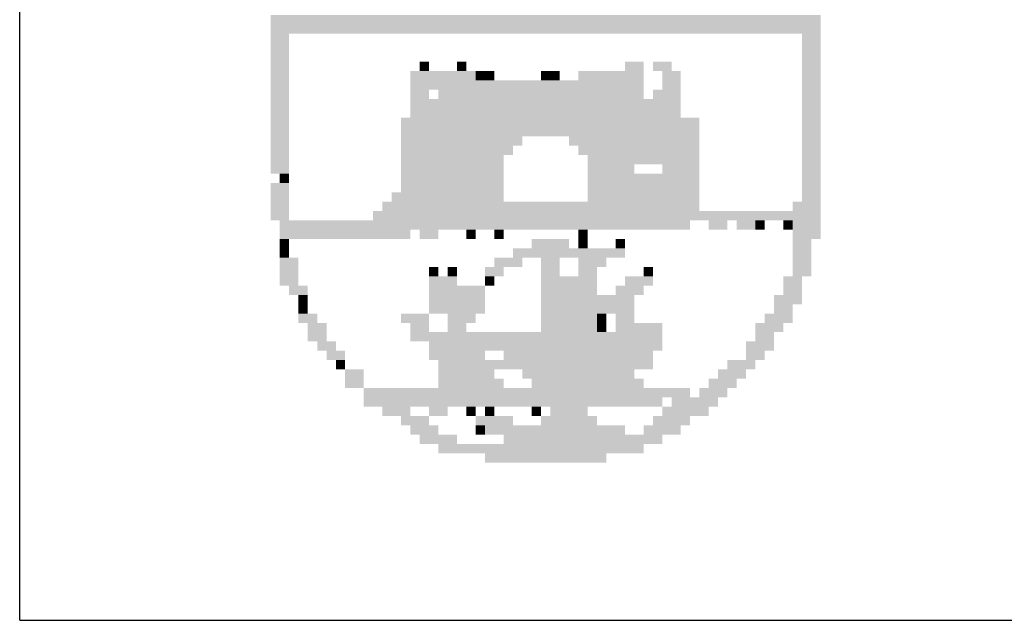
# Model space of a CAD drawing. Extents: x 177355 to 180193, y 1667697 to 1668292.
# Drawn here: x 178130 to 178142, y 1667708 to 1667716 of the extents above; entities that cross this region are included whole.
import ezdxf

# ---------------------------------------------------------------- set-up
doc = ezdxf.new("R2010")
doc.units = 0
doc.header["$LTSCALE"] = 0.95
doc.linetypes.add('LIN0', pattern=[0])
for name, color, linetype in [('_PERFIL', 2, 'LIN0'), ('D-SELO-LING', 41, 'CONTINUOUS'), ('VEGETAÇÃO', 103, 'CONTINUOUS')]:
    doc.layers.add(name, color=color, linetype=linetype)

# ---------------------------------------------------------------- blocks, each defined once
blk = doc.blocks.new('A$C13922A2D')
at = {"layer": '_PERFIL', "color": 40}
for points in [[(3.148, 7.594), (10.054, 7.594), (3.148, 7.477), (10.054, 7.477)], [(3.148, 7.477), (10.054, 7.477), (3.148, 7.36), (10.054, 7.36)], [(3.148, 7.36), (3.382, 7.36), (3.148, 7.243), (3.382, 7.243)], [(9.82, 7.36), (10.054, 7.36), (9.82, 7.243), (10.054, 7.243)], [(3.148, 7.243), (3.382, 7.243), (3.148, 7.126), (3.382, 7.126)], [(9.82, 7.243), (10.054, 7.243), (9.82, 7.126), (10.054, 7.126)], [(3.148, 7.126), (3.382, 7.126), (3.148, 7.009), (3.382, 7.009)], [(9.82, 7.126), (10.054, 7.126), (9.82, 7.009), (10.054, 7.009)], [(3.148, 7.009), (3.382, 7.009), (3.148, 6.892), (3.382, 6.892)], [(5.021, 7.009), (5.138, 7.009), (5.021, 6.892), (5.138, 6.892)], [(5.489, 7.009), (5.606, 7.009), (5.489, 6.892), (5.606, 6.892)], [(7.596, 7.009), (7.83, 7.009), (7.596, 6.892), (7.83, 6.892)], [(7.947, 7.009), (8.181, 7.009), (7.947, 6.892), (8.181, 6.892)], [(9.82, 7.009), (10.054, 7.009), (9.82, 6.892), (10.054, 6.892)], [(3.148, 6.892), (3.382, 6.892), (3.148, 6.775), (3.382, 6.775)], [(4.904, 6.892), (5.723, 6.892), (4.904, 6.775), (5.723, 6.775)], [(5.723, 6.892), (5.84, 6.892), (5.723, 6.775), (5.84, 6.775)], [(5.84, 6.892), (5.957, 6.892), (5.84, 6.775), (5.957, 6.775)], [(6.542, 6.892), (6.659, 6.892), (6.542, 6.775), (6.659, 6.775)], [(6.659, 6.892), (6.777, 6.892), (6.659, 6.775), (6.777, 6.775)], [(7.011, 6.892), (7.83, 6.892), (7.011, 6.775), (7.83, 6.775)], [(8.064, 6.892), (8.298, 6.892), (8.064, 6.775), (8.298, 6.775)], [(9.82, 6.892), (10.054, 6.892), (9.82, 6.775), (10.054, 6.775)], [(3.148, 6.775), (3.382, 6.775), (3.148, 6.658), (3.382, 6.658)], [(4.904, 6.775), (7.83, 6.775), (4.904, 6.658), (7.83, 6.658)], [(8.064, 6.775), (8.298, 6.775), (8.064, 6.658), (8.298, 6.658)], [(9.82, 6.775), (10.054, 6.775), (9.82, 6.658), (10.054, 6.658)], [(3.148, 6.658), (3.382, 6.658), (3.148, 6.541), (3.382, 6.541)], [(4.904, 6.658), (5.138, 6.658), (4.904, 6.541), (5.138, 6.541)], [(5.255, 6.658), (7.83, 6.658), (5.255, 6.541), (7.83, 6.541)], [(7.947, 6.658), (8.298, 6.658), (7.947, 6.541), (8.298, 6.541)], [(9.82, 6.658), (10.054, 6.658), (9.82, 6.541), (10.054, 6.541)], [(3.148, 6.541), (3.382, 6.541), (3.148, 6.424), (3.382, 6.424)], [(4.904, 6.541), (8.298, 6.541), (4.904, 6.424), (8.298, 6.424)], [(9.82, 6.541), (10.054, 6.541), (9.82, 6.424), (10.054, 6.424)], [(3.148, 6.424), (3.382, 6.424), (3.148, 6.307), (3.382, 6.307)], [(3.148, 6.307), (3.382, 6.307), (3.148, 6.19), (3.382, 6.19)], [(4.787, 6.307), (8.532, 6.307), (4.787, 6.19), (8.532, 6.19)], [(4.904, 6.424), (8.298, 6.424), (4.904, 6.307), (8.298, 6.307)], [(9.82, 6.424), (10.054, 6.424), (9.82, 6.307), (10.054, 6.307)], [(9.82, 6.307), (10.054, 6.307), (9.82, 6.19), (10.054, 6.19)], [(3.148, 6.19), (3.382, 6.19), (3.148, 6.073), (3.382, 6.073)], [(4.787, 6.19), (8.532, 6.19), (4.787, 6.073), (8.532, 6.073)], [(9.82, 6.19), (10.054, 6.19), (9.82, 6.073), (10.054, 6.073)], [(3.148, 6.073), (3.382, 6.073), (3.148, 5.956), (3.382, 5.956)], [(4.787, 6.073), (6.308, 6.073), (4.787, 5.956), (6.308, 5.956)], [(6.894, 6.073), (8.532, 6.073), (6.894, 5.956), (8.532, 5.956)], [(9.82, 6.073), (10.054, 6.073), (9.82, 5.956), (10.054, 5.956)], [(3.148, 5.956), (3.382, 5.956), (3.148, 5.839), (3.382, 5.839)], [(4.787, 5.956), (6.191, 5.956), (4.787, 5.839), (6.191, 5.839)], [(7.011, 5.956), (8.532, 5.956), (7.011, 5.839), (8.532, 5.839)], [(9.82, 5.956), (10.054, 5.956), (9.82, 5.839), (10.054, 5.839)], [(3.148, 5.839), (3.382, 5.839), (3.148, 5.722), (3.382, 5.722)], [(4.787, 5.839), (6.074, 5.839), (4.787, 5.722), (6.074, 5.722)], [(7.128, 5.839), (7.83, 5.839), (7.128, 5.722), (7.83, 5.722)], [(7.83, 5.839), (8.532, 5.839), (7.83, 5.722), (8.532, 5.722)], [(9.82, 5.839), (10.054, 5.839), (9.82, 5.722), (10.054, 5.722)], [(3.148, 5.722), (3.382, 5.722), (3.148, 5.605), (3.382, 5.605)], [(4.787, 5.722), (6.074, 5.722), (4.787, 5.605), (6.074, 5.605)], [(7.128, 5.722), (7.713, 5.722), (7.128, 5.605), (7.713, 5.605)], [(8.064, 5.722), (8.532, 5.722), (8.064, 5.605), (8.532, 5.605)], [(9.82, 5.722), (10.054, 5.722), (9.82, 5.605), (10.054, 5.605)], [(3.265, 5.605), (3.382, 5.605), (3.265, 5.488), (3.382, 5.488)], [(4.787, 5.605), (6.074, 5.605), (4.787, 5.488), (6.074, 5.488)], [(7.128, 5.605), (8.532, 5.605), (7.128, 5.488), (8.532, 5.488)], [(9.82, 5.605), (10.054, 5.605), (9.82, 5.488), (10.054, 5.488)], [(3.148, 5.488), (3.382, 5.488), (3.148, 5.37), (3.382, 5.37)], [(4.787, 5.488), (6.074, 5.488), (4.787, 5.37), (6.074, 5.37)], [(7.128, 5.488), (8.532, 5.488), (7.128, 5.37), (8.532, 5.37)], [(9.82, 5.488), (10.054, 5.488), (9.82, 5.37), (10.054, 5.37)], [(3.148, 5.37), (3.382, 5.37), (3.148, 5.253), (3.382, 5.253)], [(4.67, 5.37), (6.074, 5.37), (4.67, 5.253), (6.074, 5.253)], [(7.128, 5.37), (8.532, 5.37), (7.128, 5.253), (8.532, 5.253)], [(9.82, 5.37), (10.054, 5.37), (9.82, 5.253), (10.054, 5.253)], [(3.148, 5.253), (3.382, 5.253), (3.148, 5.136), (3.382, 5.136)], [(4.553, 5.253), (8.532, 5.253), (4.553, 5.136), (8.532, 5.136)], [(9.703, 5.253), (10.054, 5.253), (9.703, 5.136), (10.054, 5.136)], [(3.148, 5.136), (3.382, 5.136), (3.148, 5.019), (3.382, 5.019)], [(4.436, 5.136), (10.054, 5.136), (4.436, 5.019), (10.054, 5.019)], [(3.265, 5.019), (8.415, 5.019), (3.265, 4.902), (8.415, 4.902)], [(8.649, 5.019), (8.883, 5.019), (8.649, 4.902), (8.883, 4.902)], [(9, 5.019), (9.234, 5.019), (9, 4.902), (9.234, 4.902)], [(9.234, 5.019), (9.351, 5.019), (9.234, 4.902), (9.351, 4.902)], [(9.585, 5.019), (9.703, 5.019), (9.585, 4.902), (9.703, 4.902)], [(9.703, 5.019), (10.054, 5.019), (9.703, 4.902), (10.054, 4.902)], [(3.265, 4.902), (4.904, 4.902), (3.265, 4.785), (4.904, 4.785)], [(5.021, 4.902), (5.255, 4.902), (5.021, 4.785), (5.255, 4.785)], [(5.606, 4.902), (5.723, 4.902), (5.606, 4.785), (5.723, 4.785)], [(5.957, 4.902), (6.074, 4.902), (5.957, 4.785), (6.074, 4.785)], [(7.011, 4.902), (7.128, 4.902), (7.011, 4.785), (7.128, 4.785)], [(9.703, 4.902), (10.054, 4.902), (9.703, 4.785), (10.054, 4.785)], [(3.265, 4.785), (3.382, 4.785), (3.265, 4.668), (3.382, 4.668)], [(6.425, 4.785), (6.894, 4.785), (6.425, 4.668), (6.894, 4.668)], [(7.011, 4.785), (7.128, 4.785), (7.011, 4.668), (7.128, 4.668)], [(7.479, 4.785), (7.596, 4.785), (7.479, 4.668), (7.596, 4.668)], [(9.703, 4.785), (9.937, 4.785), (9.703, 4.668), (9.937, 4.668)], [(3.265, 4.668), (3.382, 4.668), (3.265, 4.551), (3.382, 4.551)], [(6.191, 4.668), (7.245, 4.668), (6.191, 4.551), (7.245, 4.551)], [(7.245, 4.668), (7.596, 4.668), (7.245, 4.551), (7.596, 4.551)], [(9.703, 4.668), (9.937, 4.668), (9.703, 4.551), (9.937, 4.551)], [(3.265, 4.551), (3.499, 4.551), (3.265, 4.434), (3.499, 4.434)], [(5.957, 4.551), (6.308, 4.551), (5.957, 4.434), (6.308, 4.434)], [(6.542, 4.551), (6.777, 4.551), (6.542, 4.434), (6.777, 4.434)], [(7.011, 4.551), (7.362, 4.551), (7.011, 4.434), (7.362, 4.434)], [(9.703, 4.551), (9.937, 4.551), (9.703, 4.434), (9.937, 4.434)], [(3.265, 4.434), (3.499, 4.434), (3.265, 4.317), (3.499, 4.317)], [(5.138, 4.434), (5.255, 4.434), (5.138, 4.317), (5.255, 4.317)], [(5.372, 4.434), (5.489, 4.434), (5.372, 4.317), (5.489, 4.317)], [(5.84, 4.434), (6.074, 4.434), (5.84, 4.317), (6.074, 4.317)], [(6.542, 4.434), (6.777, 4.434), (6.542, 4.317), (6.777, 4.317)], [(7.011, 4.434), (7.245, 4.434), (7.011, 4.317), (7.245, 4.317)], [(7.83, 4.434), (7.947, 4.434), (7.83, 4.317), (7.947, 4.317)], [(9.703, 4.434), (9.937, 4.434), (9.703, 4.317), (9.937, 4.317)], [(3.265, 4.317), (3.499, 4.317), (3.265, 4.2), (3.499, 4.2)], [(5.138, 4.317), (5.489, 4.317), (5.138, 4.2), (5.489, 4.2)], [(5.84, 4.317), (5.957, 4.317), (5.84, 4.2), (5.957, 4.2)], [(6.542, 4.317), (6.894, 4.317), (6.542, 4.2), (6.894, 4.2)], [(6.894, 4.317), (7.245, 4.317), (6.894, 4.2), (7.245, 4.2)], [(7.596, 4.317), (7.947, 4.317), (7.596, 4.2), (7.947, 4.2)], [(9.585, 4.317), (9.82, 4.317), (9.585, 4.2), (9.82, 4.2)], [(3.382, 4.2), (3.616, 4.2), (3.382, 4.083), (3.616, 4.083)], [(3.499, 4.083), (3.616, 4.083), (3.499, 3.966), (3.616, 3.966)], [(5.138, 4.2), (5.84, 4.2), (5.138, 4.083), (5.84, 4.083)], [(5.138, 4.083), (5.84, 4.083), (5.138, 3.966), (5.84, 3.966)], [(6.542, 4.2), (7.245, 4.2), (6.542, 4.083), (7.245, 4.083)], [(6.542, 4.083), (7.362, 4.083), (6.542, 3.966), (7.362, 3.966)], [(7.362, 4.083), (7.713, 4.083), (7.362, 3.966), (7.713, 3.966)], [(7.479, 4.2), (7.83, 4.2), (7.479, 4.083), (7.83, 4.083)], [(9.468, 4.083), (9.82, 4.083), (9.468, 3.966), (9.82, 3.966)], [(9.585, 4.2), (9.82, 4.2), (9.585, 4.083), (9.82, 4.083)], [(3.499, 3.966), (3.616, 3.966), (3.499, 3.849), (3.616, 3.849)], [(5.138, 3.966), (5.84, 3.966), (5.138, 3.849), (5.84, 3.849)], [(6.542, 3.966), (7.713, 3.966), (6.542, 3.849), (7.713, 3.849)], [(9.468, 3.966), (9.703, 3.966), (9.468, 3.849), (9.703, 3.849)], [(3.499, 3.849), (3.734, 3.849), (3.499, 3.732), (3.734, 3.732)], [(4.787, 3.849), (5.138, 3.849), (4.787, 3.732), (5.138, 3.732)], [(5.372, 3.849), (5.723, 3.849), (5.372, 3.732), (5.723, 3.732)], [(6.542, 3.849), (7.245, 3.849), (6.542, 3.732), (7.245, 3.732)], [(7.245, 3.849), (7.362, 3.849), (7.245, 3.732), (7.362, 3.732)], [(7.479, 3.849), (7.713, 3.849), (7.479, 3.732), (7.713, 3.732)], [(9.351, 3.849), (9.703, 3.849), (9.351, 3.732), (9.703, 3.732)], [(3.616, 3.732), (3.851, 3.732), (3.616, 3.615), (3.851, 3.615)], [(4.904, 3.732), (5.138, 3.732), (4.904, 3.615), (5.138, 3.615)], [(5.372, 3.732), (5.606, 3.732), (5.372, 3.615), (5.606, 3.615)], [(6.542, 3.732), (7.245, 3.732), (6.542, 3.615), (7.245, 3.615)], [(7.245, 3.732), (7.362, 3.732), (7.245, 3.615), (7.362, 3.615)], [(7.479, 3.732), (8.064, 3.732), (7.479, 3.615), (8.064, 3.615)], [(9.234, 3.732), (9.585, 3.732), (9.234, 3.615), (9.585, 3.615)], [(3.616, 3.615), (3.851, 3.615), (3.616, 3.498), (3.851, 3.498)], [(4.904, 3.615), (7.245, 3.615), (4.904, 3.498), (7.245, 3.498)], [(7.245, 3.615), (8.064, 3.615), (7.245, 3.498), (8.064, 3.498)], [(9.234, 3.615), (9.468, 3.615), (9.234, 3.498), (9.468, 3.498)], [(3.734, 3.498), (3.968, 3.498), (3.734, 3.381), (3.968, 3.381)], [(5.138, 3.498), (8.064, 3.498), (5.138, 3.381), (8.064, 3.381)], [(9.117, 3.498), (9.468, 3.498), (9.117, 3.381), (9.468, 3.381)], [(3.851, 3.381), (4.085, 3.381), (3.851, 3.264), (4.085, 3.264)], [(5.138, 3.381), (5.84, 3.381), (5.138, 3.264), (5.84, 3.264)], [(6.074, 3.381), (6.542, 3.381), (6.074, 3.264), (6.542, 3.264)], [(6.542, 3.381), (7.947, 3.381), (6.542, 3.264), (7.947, 3.264)], [(9.117, 3.381), (9.351, 3.381), (9.117, 3.264), (9.351, 3.264)], [(3.968, 3.264), (4.085, 3.264), (3.968, 3.147), (4.085, 3.147)], [(5.255, 3.264), (7.947, 3.264), (5.255, 3.147), (7.947, 3.147)], [(8.883, 3.264), (9.234, 3.264), (8.883, 3.147), (9.234, 3.147)], [(4.085, 3.147), (4.319, 3.147), (4.085, 3.03), (4.319, 3.03)], [(5.255, 3.147), (5.957, 3.147), (5.255, 3.03), (5.957, 3.03)], [(6.308, 3.147), (7.713, 3.147), (6.308, 3.03), (7.713, 3.03)], [(8.766, 3.147), (9.117, 3.147), (8.766, 3.03), (9.117, 3.03)], [(4.085, 3.03), (4.319, 3.03), (4.085, 2.913), (4.319, 2.913)], [(5.255, 3.03), (6.074, 3.03), (5.255, 2.913), (6.074, 2.913)], [(6.425, 3.03), (7.83, 3.03), (6.425, 2.913), (7.83, 2.913)], [(8.649, 3.03), (9, 3.03), (8.649, 2.913), (9, 2.913)], [(4.319, 2.913), (5.138, 2.913), (4.319, 2.796), (5.138, 2.796)], [(5.138, 2.913), (8.415, 2.913), (5.138, 2.796), (8.415, 2.796)], [(8.532, 2.913), (8.883, 2.913), (8.532, 2.796), (8.883, 2.796)], [(4.319, 2.796), (8.064, 2.796), (4.319, 2.679), (8.064, 2.679)], [(8.181, 2.796), (8.766, 2.796), (8.181, 2.679), (8.766, 2.679)], [(4.553, 2.679), (4.904, 2.679), (4.553, 2.562), (4.904, 2.562)], [(5.138, 2.679), (5.372, 2.679), (5.138, 2.562), (5.372, 2.562)], [(5.606, 2.679), (5.723, 2.679), (5.606, 2.562), (5.723, 2.562)], [(5.84, 2.679), (5.957, 2.679), (5.84, 2.562), (5.957, 2.562)], [(6.425, 2.679), (6.542, 2.679), (6.425, 2.562), (6.542, 2.562)], [(6.66, 2.679), (7.128, 2.679), (6.66, 2.562), (7.128, 2.562)], [(8.064, 2.679), (8.649, 2.679), (8.064, 2.562), (8.649, 2.562)], [(4.787, 2.562), (5.138, 2.562), (4.787, 2.444), (5.138, 2.444)], [(5.723, 2.562), (6.191, 2.562), (5.723, 2.444), (6.191, 2.444)], [(6.542, 2.562), (7.245, 2.562), (6.542, 2.444), (7.245, 2.444)], [(7.947, 2.562), (8.415, 2.562), (7.947, 2.444), (8.415, 2.444)], [(4.904, 2.444), (5.255, 2.444), (4.904, 2.327), (5.255, 2.327)], [(5.723, 2.444), (5.84, 2.444), (5.723, 2.327), (5.84, 2.327)], [(5.84, 2.444), (7.596, 2.444), (5.84, 2.327), (7.596, 2.327)], [(7.83, 2.444), (8.298, 2.444), (7.83, 2.327), (8.298, 2.327)], [(5.021, 2.327), (5.489, 2.327), (5.021, 2.21), (5.489, 2.21)], [(6.074, 2.327), (8.064, 2.327), (6.074, 2.21), (8.064, 2.21)], [(5.255, 2.21), (5.957, 2.21), (5.255, 2.093), (5.957, 2.093)], [(5.957, 2.21), (7.83, 2.21), (5.957, 2.093), (7.83, 2.093)], [(5.84, 2.093), (7.362, 2.093), (5.84, 1.976), (7.362, 1.976)]]:
    blk.add_solid(points, dxfattribs=at)
at = {"layer": 'D-SELO-LING'}
blk.add_line((0, 0), (0, 18), dxfattribs=at)

msp = doc.modelspace()

# ---------------------------------------------------------------- linework, layer by layer
at = {"layer": 'D-SELO-LING'}
for q in [(178129.996, 1667726.452), (178294.996, 1667708.452)]:
    msp.add_line((178129.996, 1667708.452), q, dxfattribs=at)

# ---------------------------------------------------------------- block references
at = {"layer": 'VEGETAÇÃO', "ltscale": 0.2}
msp.add_blockref('A$C13922A2D', (178129.996, 1667708.452), dxfattribs=at)

doc.saveas('drawing.dxf')
